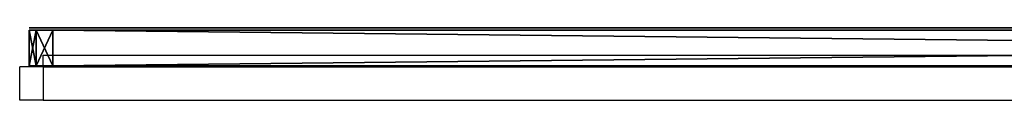
# Model space of a CAD drawing. Units: centimetres. Extents: x -585 to 587, y -144 to 144.
# Drawn here: x -70 to -29, y 24 to 27 of the extents above; entities that cross this region are included whole.
import ezdxf

# ---------------------------------------------------------------- set-up
doc = ezdxf.new("R2010")
doc.units = ezdxf.units.CM
doc.header["$LTSCALE"] = 2.54
doc.layers.get('0').update_dxf_attribs({"true_color": 0xff5454})
doc.layers.add('VP-EQ', color=7, linetype='Continuous', true_color=0x8a3492)

# ---------------------------------------------------------------- blocks, each defined once
blk = doc.blocks.new('Grupuj_41')
at = {"color": 0}
for p, q in [((142, 1.2), (1, 1.2)), ((1, 1.2, 93), (142, 1.2, 93)), ((142, 1.2), (1, 1.2)), ((1, 1.2, 93), (142, 1.2, 93)), ((142.707, 1.2, 92.707), (142, 1.2, 93)), ((142.707, 1.2, 92.707), (142, 1.2, 93)), ((142, 1.2), (142.707, 1.2, 0.293)), ((142, 1.2), (142.707, 1.2, 0.293)), ((143, 1.2, 92), (142.707, 1.2, 92.707)), ((143, 1.2, 92), (142.707, 1.2, 92.707)), ((142.707, 1.2, 0.293), (143, 1.2, 1)), ((142.707, 1.2, 0.293), (143, 1.2, 1)), ((143, 1.2, 92), (143, 1.2, 1)), ((143, 1.2, 92), (143, 1.2, 1)), ((142, -0.3), (1, -0.3)), ((1, -0.3, 93), (142, -0.3, 93)), ((142, -0.3), (1, -0.3)), ((1, -0.3, 93), (142, -0.3, 93)), ((142, -0.3), (142.707, -0.3, 0.293)), ((142.707, -0.3, 92.707), (142, -0.3, 93)), ((142.707, -0.3, 92.707), (142, -0.3, 93)), ((142, -0.3), (142.707, -0.3, 0.293)), ((142.707, -0.3, 0.293), (143, -0.3, 1)), ((143, -0.3, 92), (142.707, -0.3, 92.707)), ((143, -0.3, 92), (142.707, -0.3, 92.707)), ((142.707, -0.3, 0.293), (143, -0.3, 1)), ((143, -0.3, 92), (143, -0.3, 1)), ((143, -0.3, 92), (143, -0.3, 1))]:
    blk.add_line(p, q, dxfattribs=at)
at = {"color": 18, "true_color": 0x010101}
for p, q in [((142, -0.3, 93), (142, 1.2, 93)), ((142, -0.3), (142, 1.2)), ((142, -0.3, 93), (142, 1.2, 93)), ((142, -0.3), (142, 1.2)), ((142.707, -0.3, 92.707), (142.707, 1.2, 92.707)), ((142.707, -0.3, 92.707), (142.707, 1.2, 92.707)), ((142.707, -0.3, 0.293), (142.707, 1.2, 0.293)), ((142.707, -0.3, 0.293), (142.707, 1.2, 0.293)), ((143, -0.3, 1), (143, 1.2, 1)), ((143, -0.3, 92), (143, 1.2, 92)), ((143, -0.3, 92), (143, 1.2, 92)), ((143, -0.3, 1), (143, 1.2, 1))]:
    blk.add_line(p, q, dxfattribs=at)
at = {"color": 0}
mesh = blk.add_polyface(dxfattribs=at)
corners = [(0.293, 1.2, 0.293), (142, 1.2), (1, 1.2), (142.707, 1.2, 0.293), (143, 1.2, 1), (0, 1.2, 1), (0, 1.2, 92), (143, 1.2, 92), (0.293, 1.2, 92.707), (142.707, 1.2, 92.707), (1, 1.2, 93), (142, 1.2, 93)]
mesh.append_faces([[corners[k] for k in face] for face in [(0, 1, 2), (9, 10, 11)]], dxfattribs={"vtx0": -1, "color": 0})
mesh.append_faces([[corners[k] for k in face] for face in [(1, 0, 3), (3, 0, 4), (4, 6, 7), (7, 8, 9)]], dxfattribs={"vtx0": -1, "vtx1": -1, "color": 0})
mesh.append_faces([[corners[k] for k in face] for face in [(4, 0, 5), (4, 5, 6), (7, 6, 8), (9, 8, 10)]], dxfattribs={"vtx0": -1, "vtx2": -1, "color": 0})
at = {"color": 18, "true_color": 0x010101}
mesh = blk.add_polyface(dxfattribs=at)
corners = [(142, 1.2), (1, -0.3), (1, 1.2), (142, -0.3)]
mesh.append_faces([[corners[k] for k in face] for face in [(0, 1, 2), (1, 0, 3)]], dxfattribs={"vtx0": -1, "color": 18})
mesh = blk.add_polyface(dxfattribs=at)
corners = [(142, -0.3, 93), (1, 1.2, 93), (1, -0.3, 93), (142, 1.2, 93)]
mesh.append_faces([[corners[k] for k in face] for face in [(0, 1, 2), (1, 0, 3)]], dxfattribs={"vtx0": -1, "color": 18})
mesh = blk.add_polyface(dxfattribs=at)
corners = [(142.707, -0.3, 92.707), (142, 1.2, 93), (142, -0.3, 93), (142.707, 1.2, 92.707)]
mesh.append_faces([[corners[k] for k in face] for face in [(0, 1, 2), (1, 0, 3)]], dxfattribs={"vtx0": -1, "color": 18})
mesh = blk.add_polyface(dxfattribs=at)
corners = [(142.707, 1.2, 0.293), (142, -0.3), (142, 1.2), (142.707, -0.3, 0.293)]
mesh.append_faces([[corners[k] for k in face] for face in [(0, 1, 2), (1, 0, 3)]], dxfattribs={"vtx0": -1, "color": 18})
mesh = blk.add_polyface(dxfattribs=at)
corners = [(143, 1.2, 92), (142.707, -0.3, 92.707), (143, -0.3, 92), (142.707, 1.2, 92.707)]
mesh.append_faces([[corners[k] for k in face] for face in [(0, 1, 2), (1, 0, 3)]], dxfattribs={"vtx0": -1, "color": 18})
mesh = blk.add_polyface(dxfattribs=at)
corners = [(142.707, 1.2, 0.293), (143, -0.3, 1), (142.707, -0.3, 0.293), (143, 1.2, 1)]
mesh.append_faces([[corners[k] for k in face] for face in [(0, 1, 2), (1, 0, 3)]], dxfattribs={"vtx0": -1, "color": 18})
mesh = blk.add_polyface(dxfattribs=at)
corners = [(143, 1.2, 1), (143, -0.3, 92), (143, -0.3, 1), (143, 1.2, 92)]
mesh.append_faces([[corners[k] for k in face] for face in [(0, 1, 2), (1, 0, 3)]], dxfattribs={"vtx0": -1, "color": 18})
at = {"color": 0}
mesh = blk.add_polyface(dxfattribs=at)
corners = [(142.707, -0.3, 0.293), (1, -0.3), (142, -0.3), (0.293, -0.3, 0.293), (143, -0.3, 1), (0, -0.3, 1), (143, -0.3, 92), (0, -0.3, 92), (0.293, -0.3, 92.707), (142.707, -0.3, 92.707), (1, -0.3, 93), (142, -0.3, 93)]
mesh.append_faces([[corners[k] for k in face] for face in [(0, 1, 2), (10, 9, 11)]], dxfattribs={"vtx0": -1, "color": 0})
mesh.append_faces([[corners[k] for k in face] for face in [(1, 0, 3), (3, 4, 5), (5, 6, 7), (7, 6, 8), (8, 9, 10)]], dxfattribs={"vtx0": -1, "vtx1": -1, "color": 0})
mesh.append_faces([[corners[k] for k in face] for face in [(3, 0, 4), (5, 4, 6), (8, 6, 9)]], dxfattribs={"vtx0": -1, "vtx2": -1, "color": 0})
blk = doc.blocks.new('Grupuj_42')
at = {"color": 0}
for p, q in [((142, 0), (1, 0)), ((1, 0, 93), (142, 0, 93)), ((138.029, 0, 88.029), (4.971, 0, 88.029)), ((4.971, 0, 4.971), (138.029, 0, 4.971)), ((138.029, 0, 4.971), (138.029, 0, 88.029)), ((142, 0), (142.707, 0, 0.293)), ((142.707, 0, 92.707), (142, 0, 93)), ((142.707, 0, 0.293), (143, 0, 1)), ((143, 0, 92), (142.707, 0, 92.707)), ((143, 0, 92), (143, 0, 1))]:
    blk.add_line(p, q, dxfattribs=at)
mesh = blk.add_polyface(dxfattribs=at)
corners = [(142.707, 0, 0.293), (1, 0), (142, 0), (0.293, 0, 0.293), (143, 0, 1), (0, 0, 1), (138.029, 0, 4.971), (143, 0, 92), (138.029, 0, 88.029), (4.971, 0, 88.029), (0, 0, 92), (0.293, 0, 92.707), (142.707, 0, 92.707), (1, 0, 93), (142, 0, 93), (4.971, 0, 4.971)]
mesh.append_faces([[corners[k] for k in face] for face in [(0, 1, 2), (13, 12, 14)]], dxfattribs={"vtx0": -1, "color": 0})
mesh.append_faces([[corners[k] for k in face] for face in [(1, 0, 3), (3, 4, 5), (6, 7, 8), (8, 7, 9), (10, 7, 11), (11, 12, 13), (5, 15, 10), (15, 5, 6)]], dxfattribs={"vtx0": -1, "vtx1": -1, "color": 0})
mesh.append_faces([[corners[k] for k in face] for face in [(5, 4, 6), (9, 7, 10)]], dxfattribs={"vtx0": -1, "vtx1": -1, "vtx2": -1, "color": 0})
mesh.append_faces([[corners[k] for k in face] for face in [(3, 0, 4), (6, 4, 7), (11, 7, 12), (10, 15, 9)]], dxfattribs={"vtx0": -1, "vtx2": -1, "color": 0})
blk = doc.blocks.new('Grupuj_46')
at = {"color": 7, "true_color": 0xf4f2f2}
blk.add_blockref('Grupuj_41', (-13.784, 0.268, 1.427), dxfattribs=at)
at = {"color": 18, "true_color": 0x010101}
blk.add_blockref('Grupuj_42', (-13.784, -0.132, 1.427), dxfattribs=at)
blk = doc.blocks.new('Grupuj_47')
at = {"color": 0}
blk.add_blockref('Grupuj_46', (0, 62.36, 285.973), dxfattribs=at)
blk = doc.blocks.new('2432')
at = {"color": 0}
blk.add_blockref('Grupuj_47', (178.87, -179.985, 3.647), dxfattribs=at)
blk = doc.blocks.new('Grupuj_7')
at = {"color": 0}
blk.add_blockref('2432', (-78.587, 179.985, 0.049), dxfattribs=at)
blk = doc.blocks.new('Grupuj_24')
at = {"color": 0}
blk.add_blockref('Grupuj_7', (250, 0, 0), dxfattribs=at)
blk = doc.blocks.new('2423')
at = {"color": 7, "linetype": 'Continuous', "lineweight": 25}
for p, q in [((3941.661, 363.897), (3941.661, 364.397)), ((3941.661, 364.397), (3942.061, 364.397)), ((3942.061, 364.397), (3942.061, 363.897)), ((3942.061, 364.397), (4082.261, 364.397)), ((3940.661, 362.497), (3940.661, 363.897)), ((3941.661, 363.897), (3940.661, 363.897)), ((3941.661, 363.897), (3941.661, 362.497)), ((3941.661, 363.897), (4082.661, 363.897)), ((3941.661, 362.497), (3940.661, 362.497)), ((3941.661, 362.497), (4082.661, 362.497))]:
    blk.add_line(p, q, dxfattribs=at)

msp = doc.modelspace()

# ---------------------------------------------------------------- block references
at = {"color": 0, "rotation": 180}
msp.add_blockref('Grupuj_24', (409.445, 89.261), dxfattribs=at)
at = {"layer": 'VP-EQ', "color": 0}
msp.add_blockref('2423', (-4011.118, -338.512), dxfattribs=at)

doc.saveas('drawing.dxf')
